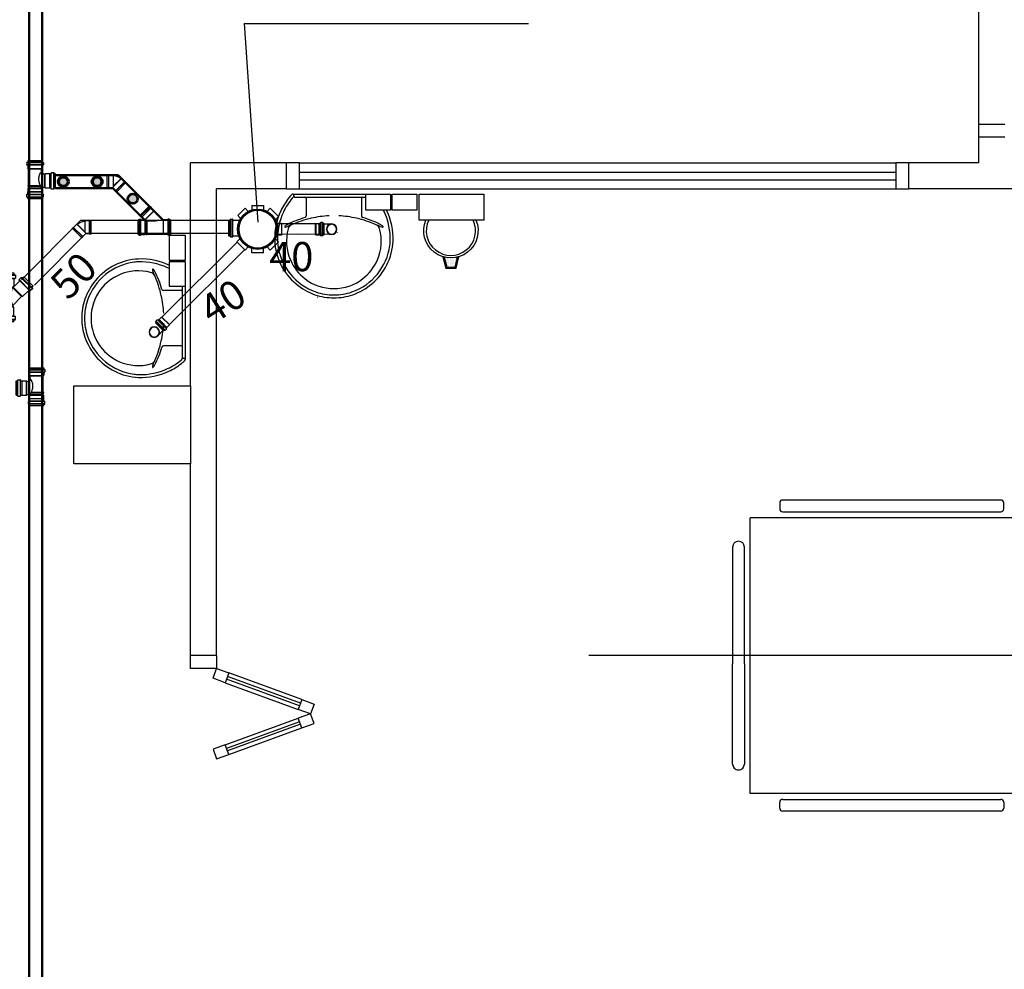
# Model space of a CAD drawing. Units: millimetres. Extents: x 260056 to 291538, y -54863 to -28210.
# Drawn here: x 274172 to 274552, y -31296 to -30930 of the extents above; entities that cross this region are included whole.
import ezdxf

# ---------------------------------------------------------------- set-up
doc = ezdxf.new("R2010")
doc.units = ezdxf.units.MM
doc.header["$LTSCALE"] = 10
for name, color, linetype in [('EQUIP', 7, 'Continuous'), ('ESGSANIT', 34, 'Continuous'), ('PAREDE', 6, 'Continuous'), ('TIGRECAD', 2, 'Continuous'), ('TINTERNO', 9, 'Continuous'), ('UNIDADE', 4, 'Continuous')]:
    doc.layers.add(name, color=color, linetype=linetype)
doc.layers.add('REG60-100', color=7, linetype='Continuous', lineweight=50)
doc.styles.add('REGUA60', font='simplex.shx')

# ---------------------------------------------------------------- blocks, each defined once
blk = doc.blocks.new('A$C51DF1DE8')
at = {"layer": 'TIGRECAD'}
for p, q in [((1.09, 14.03), (4.27, 17.21)), ((4.27, 17.21), (5.48, 16)), ((6.9, 18.3), (11.4, 18.3)), ((6.9, 18.3), (6.9, 16.59)), ((11.4, 18.3), (11.4, 16.59)), ((14.03, 17.21), (12.82, 16)), ((14.03, 17.21), (17.21, 14.03)), ((0, 6.9), (0, 11.4)), ((0, 11.4), (1.71, 11.4)), ((1.09, 14.03), (2.3, 12.82)), ((17.21, 14.03), (16, 12.82)), ((18.63, 11.68), (16.42, 11.68)), ((18.63, 11.68), (16.59, 11.68)), ((18.72, 11.68), (18.72, 5.62)), ((18.73, 11.77), (18.75, 12.04)), ((19.54, 12.13), (18.85, 12.13)), ((18.85, 12.13), (18.85, 5.24)), ((19.54, 12.13), (19.54, 5.24)), ((19.73, 11.68), (19.64, 12.05)), ((20.43, 11.68), (19.73, 11.68)), ((19.73, 11.68), (19.73, 5.65)), ((20.43, 5.68), (20.43, 11.68)), ((20.43, 5.68), (20.43, 10.68)), ((0, 6.9), (1.71, 6.9)), ((1.09, 4.27), (2.3, 5.48)), ((4.27, 1.09), (1.09, 4.27)), ((16.86, 3.92), (14.03, 1.09)), ((16.86, 3.92), (15.74, 5.03)), ((18.63, 5.68), (15.96, 5.69)), ((18.73, 5.59), (18.75, 5.33)), ((19.54, 5.24), (18.85, 5.24)), ((19.73, 5.68), (19.64, 5.31)), ((20.43, 5.68), (19.73, 5.68)), ((4.27, 1.09), (5.48, 2.3)), ((6.9, 0), (6.9, 1.71)), ((11.4, 0), (11.4, 1.71)), ((14.03, 1.09), (12.82, 2.3)), ((11.4, 0), (6.9, 0))]:
    blk.add_line(p, q, dxfattribs=at)
for radius in [7.77, 7.35]:
    blk.add_circle((9.15, 9.15), radius, dxfattribs=at)
for centre, start, end in [((18.63, 11.78), 270, 355), ((18.85, 12.03), 90, 175), ((19.54, 12.03), 15, 90), ((19.81, 11.78), 195, 270), ((18.63, 5.58), 5, 90), ((18.85, 5.34), 185, 270), ((19.54, 5.34), 270, 345), ((19.81, 5.58), 90, 165)]:
    blk.add_arc(centre, 0.1, start, end, dxfattribs=at)
blk = doc.blocks.new('A$C0BC57C21')
at = {"layer": 'REG60-100'}
blk.add_circle((9.77, 9.15), 7.45, dxfattribs=at)
at = {"layer": 'REG60-100', "rotation": 135}
blk.add_blockref('A$C51DF1DE8', (22.71, 9.15), dxfattribs=at)
blk = doc.blocks.new('BLN50D')
at = {"layer": 'TIGRECAD'}
blk.add_circle((0, 0), 25.3, dxfattribs=at)
at = {"layer": 'TINTERNO'}
blk.add_circle((0, 0), 23.7, dxfattribs=at)
blk = doc.blocks.new('BLN50P')
for p, q in [((39.7, 27.1), (23, 27.1)), ((39.7, 27.1), (39.7, 27.1)), ((39.7, -27.1), (23, -27.1))]:
    blk.add_line(p, q)
at = {"layer": 'TIGRECAD'}
for p, q in [((0, 27.3), (4.4, 27.3)), ((0, -27.3), (0, 27.3)), ((6.1, 31.1), (5.3, 28.1)), ((7.1, 31.8), (15.8, 31.8)), ((7.1, -30.8), (7.1, 30.8)), ((15.8, -30.8), (15.8, 30.8)), ((16.8, 30.9), (17.1, 28.3)), ((18.1, 27.3), (22.7, 27.3)), ((22.7, 27.3), (23, 27.1)), ((39.7, 27.1), (41.5, 25.3)), ((41.5, -25.4), (41.5, 25.3)), ((0, -27.3), (4.4, -27.3)), ((6.1, -31.1), (5.3, -28.1)), ((7.1, -31.8), (15.8, -31.8)), ((16.8, -30.9), (17.1, -28.3)), ((18.1, -27.3), (22.7, -27.3)), ((22.7, -27.3), (23, -27.1)), ((39.7, -27.1), (41.5, -25.4))]:
    blk.add_line(p, q, dxfattribs=at)
for centre, start, end in [((4.4, 28.4), 270, 345), ((7.1, 30.8), 90, 165), ((15.8, 30.8), 5, 90), ((18.1, 28.4), 185, 270), ((4.4, -28.3), 15, 90), ((7.1, -30.8), 195, 270), ((15.8, -30.8), 270, 355), ((18.1, -28.3), 90, 175)]:
    blk.add_arc(centre, 1, start, end, dxfattribs=at)
at = {"layer": 'TINTERNO'}
for p, q in [((5.1, -27.3), (5.1, 27.3)), ((17.1, -27.3), (17.1, 27.3)), ((22.7, 27.3), (22.7, -27.3)), ((23, -27.1), (23, 27.1)), ((39.7, 27.1), (39.7, -27.1))]:
    blk.add_line(p, q, dxfattribs=at)
blk = doc.blocks.new('CPN75P')
at = {"layer": 'TIGRECAD'}
for p, q in [((0, -39.8), (0, 39.8)), ((0, 39.8), (4.6, 39.8)), ((5.5, 40.5), (6.3, 43.6)), ((7.3, 44.3), (16, 44.3)), ((7.3, -43.3), (7.3, 43.3)), ((16, -43.3), (16, 43.3)), ((17.3, 40.7), (17, 43.4)), ((18.3, 39.8), (43.3, 39.8)), ((45.8, 37.3), (45.8, -37.3)), ((0, -39.8), (4.6, -39.8)), ((5.5, -40.5), (6.3, -43.6)), ((7.3, -44.3), (16, -44.3)), ((17.3, -40.7), (17, -43.4)), ((18.3, -39.8), (43.3, -39.8))]:
    blk.add_line(p, q, dxfattribs=at)
for centre, radius, start, end in [((4.6, 40.8), 1, 270, 345), ((7.3, 43.3), 1, 90, 165), ((16, 43.3), 1, 5, 90), ((18.3, 40.8), 1, 185, 270), ((43.3, 37.3), 2.5, 0, 90), ((4.6, -40.8), 1, 15, 90), ((7.3, -43.3), 1, 195, 270), ((16, -43.3), 1, 270, 355), ((18.3, -40.8), 1, 90, 175), ((43.3, -37.3), 2.5, 270, 0)]:
    blk.add_arc(centre, radius, start, end, dxfattribs=at)
at = {"layer": 'TINTERNO'}
for p, q in [((5.3, -39.8), (5.3, 39.8)), ((17.3, -39.8), (17.3, 39.8))]:
    blk.add_line(p, q, dxfattribs=at)
blk = doc.blocks.new('A$C628677EB')
at = {"layer": 'TIGRECAD'}
for p, q in [((3.54, 17.36), (0, 13.83)), ((4.51, 17.02), (0.25, 12.76)), ((4.02, 16.88), (0.45, 13.31)), ((5.39, 16.32), (1.04, 11.97)), ((5.1, 15.79), (1.51, 12.2)), ((3.54, 17.36), (3.95, 16.95)), ((4.1, 16.93), (4.45, 17.13)), ((4.6, 17.11), (5.39, 16.32)), ((5.18, 15.88), (5.4, 16.15)), ((5.19, 15.71), (7.15, 13.75)), ((6.8, 18.02), (6.8, 16.9)), ((7.28, 18.25), (6.89, 18.14)), ((7.25, 16.74), (6.91, 16.77)), ((18, 18.02), (6.92, 18.02)), ((18, 16.9), (6.92, 16.9)), ((17.55, 18.95), (7.37, 18.95)), ((7.37, 18.95), (7.37, 18.37)), ((17.55, 16.73), (7.37, 16.73)), ((7.37, 16.62), (7.37, 13.84)), ((17.55, 18.95), (17.55, 18.37)), ((17.55, 16.62), (17.55, 13.26)), ((17.64, 18.25), (18.03, 18.14)), ((17.67, 16.74), (18.01, 16.77)), ((18.13, 18.02), (18.13, 16.9)), ((0, 13.83), (0.41, 13.42)), ((0, 13.83), (0.41, 13.42)), ((0, 13.83), (0.41, 13.42)), ((0, 13.83), (0.41, 13.42)), ((0.43, 13.26), (0.23, 12.91)), ((0.25, 12.76), (1.04, 11.97)), ((1.48, 12.18), (1.22, 11.96)), ((1.65, 12.17), (4.02, 9.8)), ((4.02, 9.8), (7.62, 13.4)), ((4.39, 9.8), (7.78, 13.19)), ((7.73, 13.26), (17.55, 13.26)), ((7.92, 13), (17.29, 13)), ((8.19, 12.19), (17.29, 12.19)), ((8.19, 12.19), (8.44, 11.78)), ((17.48, 12.17), (8.2, 12.17)), ((17.48, 11.79), (8.43, 11.79)), ((8.44, 11.78), (17.29, 11.78)), ((17.29, 11.78), (17.28, 5.85)), ((17.55, 13.26), (17.29, 13)), ((17.29, 13), (17.29, 12.19)), ((17.29, 12.19), (17.48, 12.17)), ((17.29, 11.78), (17.48, 11.79)), ((17.48, 12.17), (17.48, 11.79)), ((4.02, 9.8), (4.39, 9.8)), ((4.39, 9.8), (7.81, 6.38))]:
    blk.add_line(p, q, dxfattribs=at)
blk.add_lwpolyline([(8.49, 12.19, 0.014888), (7.35, 13.76, 0.045952)], format="xyb", dxfattribs=at)
for centre, radius, start, end in [((4.04, 17.04), 0.128, 225, 300), ((4.51, 17.02), 0.128, 45, 120), ((5.28, 15.8), 0.128, 140, 225), ((5.3, 16.23), 0.128, 320, 45), ((6.92, 18.02), 0.128, 105, 180), ((6.92, 16.9), 0.128, 180, 265), ((7.24, 16.62), 0.128, 0, 85), ((7.24, 18.37), 0.128, 285, 0), ((17.68, 18.37), 0.128, 180, 255), ((17.68, 16.62), 0.128, 95, 180), ((18, 16.9), 0.128, 275, 0), ((18, 18.02), 0.128, 0, 75), ((0.34, 12.85), 0.128, 150, 225), ((0.32, 13.32), 0.128, 330, 45), ((1.13, 12.06), 0.128, 225, 310), ((1.56, 12.08), 0.128, 45, 130), ((7.24, 13.84), 0.128, 225, 0), ((-0.26, 10.05), 8.87, 329.3981, 11.2138), ((-18.5, -6.3), 32.72, 33.4845, 33.542)]:
    blk.add_arc(centre, radius, start, end, dxfattribs=at)
at = {"layer": 'TINTERNO'}
blk.add_line((17.55, 18.27), (7.37, 18.27), dxfattribs=at)
at = {"layer": 'ESGSANIT', "linetype": 'Continuous', "xscale": -0.1278804871416849, "yscale": 0.1278804871416849, "zscale": 0.1278804871416849, "rotation": 270}
blk.add_blockref('CPN75P', (12.46, 0), dxfattribs=at)
blk = doc.blocks.new('J4N40P')
at = {"layer": 'TIGRECAD'}
for p, q in [((-31.3, -0.5), (-20.7, 10.1)), ((7.5, -18.1), (-20.7, 10.1)), ((-20.7, 10.1), (-19, 10.1)), ((7.5, 21.8), (6.3, 20.6)), ((22.5, 21.8), (7.5, 21.8)), ((7.5, 21.8), (7.5, -18.1)), ((23.5, 22.8), (22.5, 21.8)), ((27.5, 22.8), (23.5, 22.8)), ((23.5, 22.8), (23.5, -22.8)), ((27.5, -22.8), (27.5, 22.8)), ((-35.6, -3.3), (-32.7, -0.5)), ((-3.3, -35.6), (-35.6, -3.3)), ((-0.5, -32.7), (-32.7, -0.5)), ((-32.7, -0.5), (-31.3, -0.5)), ((-3.3, -35.6), (-0.5, -32.7)), ((-0.5, -31.3), (9, -21.8)), ((-0.5, -32.7), (-0.5, -31.3)), ((7.5, -18.1), (9, -21.8)), ((22.5, -21.8), (9, -21.8)), ((23.5, -22.8), (22.5, -21.8)), ((27.5, -22.8), (23.5, -22.8))]:
    blk.add_line(p, q, dxfattribs=at)
blk.add_arc((15.4, -37.1), 58.4, 98.9327, 126.0673, dxfattribs=at)
at = {"layer": 'TINTERNO'}
for p, q in [((-19, 10.1), (6.3, -15.2)), ((6.3, -15.2), (6.3, 20.6)), ((22.5, 21.8), (22.5, -21.8)), ((-0.5, -31.3), (-31.3, -0.5)), ((6.3, -15.2), (7.5, -18.1))]:
    blk.add_line(p, q, dxfattribs=at)
blk = doc.blocks.new('A$C6E047C3C')
at = {"layer": 'TIGRECAD'}
for p, q in [((3.63, 10.41), (3.63, 9.53)), ((3.7, 10.5), (4, 10.58)), ((3.72, 9.43), (3.98, 9.41)), ((3.73, 10.41), (9.89, 10.41)), ((3.73, 9.46), (9.89, 9.46)), ((4.07, 11.11), (9.54, 11.11)), ((4.07, 11.11), (4.07, 10.68)), ((4.07, 9.31), (4.07, 8.84)), ((4.07, 8.84), (9.54, 8.84)), ((4.07, 8.84), (4.09, 8.82)), ((4.09, 8.82), (9.52, 8.82)), ((4.09, 8.82), (4.09, 7.14)), ((9.54, 8.84), (9.52, 8.82)), ((9.52, 8.82), (9.52, 7.14)), ((9.54, 11.11), (9.54, 10.68)), ((9.54, 9.31), (9.54, 8.84)), ((9.91, 10.5), (9.62, 10.58)), ((9.9, 9.43), (9.63, 9.41)), ((9.99, 10.41), (9.99, 9.53)), ((0, 0.45), (0, 5.93)), ((0, 5.93), (0.46, 5.93)), ((0.55, 6.01), (0.63, 6.31)), ((0.73, 6.38), (1.6, 6.38)), ((0.73, 0.1), (0.73, 6.28)), ((1.6, 0.1), (1.6, 6.28)), ((1.73, 6.03), (1.7, 6.29)), ((1.83, 5.93), (2.67, 5.93)), ((2.67, 0.45), (2.67, 5.93)), ((2.67, 5.93), (2.7, 5.91)), ((2.7, 5.91), (3.96, 5.91)), ((3.96, 0.47), (3.96, 5.91)), ((3.96, 5.91), (4.14, 5.73)), ((4.09, 7.14), (4.27, 6.96)), ((4.09, 7.14), (9.52, 7.14)), ((4.14, 5.73), (4.29, 5.73)), ((4.82, 0.48), (4.82, 5.38)), ((5.11, 0.48), (5.11, 5.23)), ((9.52, 7.14), (9.34, 6.96)), ((10.43, 5.73), (11.47, 5.73)), ((11.47, 0.7), (11.47, 5.68)), ((12.77, 5.93), (11.72, 5.93)), ((12.87, 6.03), (12.89, 6.29)), ((13.86, 6.38), (12.99, 6.38)), ((12.99, 6.28), (12.99, 0.1)), ((13.86, 6.28), (13.86, 0.1)), ((14.04, 6.01), (13.96, 6.31)), ((14.59, 5.93), (14.14, 5.93)), ((14.59, 5.93), (14.59, 0.45)), ((0, 0.45), (0.46, 0.45)), ((0.55, 0.38), (0.63, 0.07)), ((1.73, 0.36), (1.7, 0.09)), ((1.83, 0.45), (2.67, 0.45)), ((2.67, 0.45), (2.7, 0.47)), ((2.7, 0.47), (3.96, 0.47)), ((3.96, 0.47), (4.14, 0.65)), ((4.14, 0.65), (4.8, 0.65)), ((4.8, 0.63), (4.82, 0.48)), ((4.82, 0.48), (5.11, 0.48)), ((5.12, 0.63), (5.11, 0.48)), ((5.12, 0.65), (11.47, 0.65)), ((12.77, 0.45), (11.72, 0.45)), ((12.87, 0.36), (12.89, 0.09)), ((14.04, 0.38), (13.96, 0.07)), ((14.59, 0.45), (14.14, 0.45)), ((0.73, 0), (1.6, 0)), ((13.86, 0), (12.99, 0))]:
    blk.add_line(p, q, dxfattribs=at)
blk.add_lwpolyline([(4.22, 5.73, 0.057677), (5.52, 5.06, 0.0704), (7.24, 4.68, 0.082108), (8.76, 4.81, 0.106873), (10.06, 5.46, 0.047659), (10.36, 5.75)], format="xyb", dxfattribs=at)
for centre, radius, start, end in [((3.73, 10.41), 0.1, 105, 180), ((3.73, 9.53), 0.1, 180, 265), ((3.97, 9.31), 0.1, 0, 85), ((3.97, 10.68), 0.1, 285, 0), ((9.64, 10.68), 0.1, 180, 255), ((9.64, 9.31), 0.1, 95, 180), ((9.89, 9.53), 0.1, 275, 0), ((9.89, 10.41), 0.1, 0, 75), ((0.46, 6.03), 0.1, 270, 345), ((0.73, 6.28), 0.1, 90, 165), ((1.6, 6.28), 0.1, 5, 90), ((1.83, 6.03), 0.1, 185, 270), ((10.66, 7.03), 6.39, 180.6237, 190.6553), ((4.29, 5.83), 0.1, 270, 10.6553), ((10.66, 7.03), 1.32, 182.9449, 260.0134), ((11.72, 5.68), 0.25, 90, 180), ((12.77, 6.03), 0.1, 270, 355), ((12.99, 6.28), 0.1, 90, 175), ((13.86, 6.28), 0.1, 15, 90), ((14.14, 6.03), 0.1, 195, 270), ((0.46, 0.35), 0.1, 15, 90), ((0.73, 0.1), 0.1, 195, 270), ((1.6, 0.1), 0.1, 270, 355), ((1.83, 0.35), 0.1, 90, 175), ((11.72, 0.7), 0.25, 180, 270), ((12.77, 0.35), 0.1, 5, 90), ((12.99, 0.1), 0.1, 185, 270), ((13.86, 0.1), 0.1, 270, 345), ((14.14, 0.35), 0.1, 90, 165)]:
    blk.add_arc(centre, radius, start, end, dxfattribs=at)
at = {"layer": 'TINTERNO'}
for p, q in [((4.07, 10.6), (9.54, 10.6)), ((4.07, 9.4), (9.54, 9.4)), ((0.53, 0.45), (0.53, 5.93)), ((1.73, 0.45), (1.73, 5.93)), ((2.7, 0.47), (2.7, 5.91)), ((4.14, 0.65), (4.14, 5.73)), ((4.27, 6.96), (9.34, 6.96)), ((4.8, 0.63), (4.8, 5.38)), ((5.12, 0.63), (5.12, 5.23)), ((11.47, 5.73), (11.47, 0.65)), ((12.86, 5.93), (12.86, 0.45)), ((14.06, 5.93), (14.06, 0.45))]:
    blk.add_line(p, q, dxfattribs=at)

msp = doc.modelspace()

# ---------------------------------------------------------------- hatches: boundary and pattern name
at = {"layer": 'REG60-100'}
h = msp.add_hatch(color=256, dxfattribs=at)
h.paths.add_polyline_path([(274187.08, -30992.13, 1), (274190.83, -30992.13, 1)])
h.paths.add_polyline_path([(274203.93, -30992.13, 1), (274200.18, -30992.13, 1)])
h.paths.add_polyline_path([(274213.9, -30998.76, 1), (274217.65, -30998.76, 1)])

# ---------------------------------------------------------------- linework, layer by layer
at = {"layer": 'ESGSANIT'}
for p, q in [((274195.62, -31007.18), (274172.83, -31029.97)), ((274252.65, -31007.18), (274195.62, -31007.18)), ((274197.69, -31012.18), (274177.83, -31032.04)), ((274252.65, -31012.18), (274197.69, -31012.18))]:
    msp.add_line(p, q, dxfattribs=at)
at = {"layer": 'ESGSANIT', "linetype": 'Continuous'}
for p, q in [((274286.24, -31008.47), (274270.99, -31008.41)), ((274292.48, -31008.57), (274289.54, -31008.57)), ((274286.24, -31012.51), (274270.55, -31012.45)), ((274292.48, -31012.54), (274279.38, -31012.44)), ((274227.04, -31044.35), (274256.06, -31015.55)), ((274229.89, -31047.21), (274258.92, -31018.4)), ((274225.41, -31051.55), (274227.49, -31049.47))]:
    msp.add_line(p, q, dxfattribs=at)
at = {"layer": 'PAREDE', "color": 8}
for p, q in [((274542.09, -30969.94), (274542.09, -30889.94)), ((274542.09, -30974.94), (274542.09, -30969.94)), ((274542.09, -30969.94), (274552.09, -30969.94)), ((274542.09, -30984.94), (274542.09, -30974.94)), ((274552.09, -30974.94), (274542.09, -30974.94)), ((274238.09, -31070.94), (274238.09, -30984.94)), ((274275.09, -30984.94), (274238.09, -30984.94)), ((274275.09, -30994.94), (274275.09, -30984.94)), ((274280.09, -30984.94), (274275.09, -30984.94)), ((274280.09, -30984.94), (274510.09, -30984.94)), ((274280.09, -30994.94), (274280.09, -30984.94)), ((274515.09, -30984.94), (274510.09, -30984.94)), ((274510.09, -30984.94), (274510.09, -30994.94)), ((274542.09, -30984.94), (274515.09, -30984.94)), ((274515.09, -30994.94), (274515.09, -30984.94)), ((274280.09, -30988.44), (274510.09, -30988.44)), ((274280.09, -30991.44), (274510.09, -30991.44)), ((274248.09, -31174.94), (274248.09, -30994.94)), ((274275.09, -30994.94), (274248.09, -30994.94)), ((274275.09, -30994.94), (274280.09, -30994.94)), ((274277.65, -30996.94), (274293.33, -30996.94)), ((274277.91, -30997.67), (274277.91, -30997.23)), ((274280.09, -30994.94), (274510.09, -30994.94)), ((274293.33, -30996.94), (274309.01, -30996.94)), ((274305.63, -31003.16), (274305.63, -30996.94)), ((274305.63, -30996.94), (274315.13, -30996.94)), ((274315.13, -30996.94), (274315.13, -31003.16)), ((274315.76, -31003.16), (274315.76, -30996.94)), ((274315.76, -30996.94), (274325.26, -30996.94)), ((274325.26, -30996.94), (274325.26, -31003.16)), ((274326.2, -31006.94), (274326.2, -30996.94)), ((274326.2, -30996.94), (274351.2, -30996.94)), ((274351.2, -30996.94), (274351.2, -31006.94)), ((274510.09, -30994.94), (274515.09, -30994.94)), ((274808.09, -30994.94), (274515.09, -30994.94)), ((274278.09, -30998.07), (274293.33, -30998.07)), ((274282.68, -30998.65), (274282.68, -31005.36)), ((274293.33, -30998.07), (274305.63, -30998.07)), ((274303.98, -30998.65), (274303.98, -31005.36)), ((274315.13, -31003.16), (274305.63, -31003.16)), ((274325.26, -31003.16), (274315.76, -31003.16)), ((274351.2, -31006.94), (274326.2, -31006.94)), ((274236.09, -31012.89), (274229.87, -31012.89)), ((274229.87, -31012.89), (274229.87, -31022.39)), ((274236.09, -31022.39), (274236.09, -31012.89)), ((274229.87, -31022.39), (274236.09, -31022.39)), ((274236.09, -31023.01), (274229.87, -31023.01)), ((274229.87, -31023.01), (274229.87, -31032.51)), ((274236.09, -31032.51), (274236.09, -31023.01)), ((274335.33, -31021.1), (274336.45, -31025.57)), ((274335.88, -31021.25), (274336.84, -31025.07)), ((274336.25, -31021.73), (274336.25, -31021.73)), ((274336.25, -31022.2), (274336.25, -31022.2)), ((274336.25, -31022.68), (274336.25, -31022.68)), ((274336.72, -31021.49), (274336.72, -31021.49)), ((274336.72, -31021.97), (274336.72, -31021.97)), ((274336.72, -31022.44), (274336.72, -31022.44)), ((274336.72, -31022.92), (274336.72, -31022.92)), ((274336.72, -31023.39), (274336.72, -31023.39)), ((274336.72, -31023.87), (274336.72, -31023.87)), ((274337.2, -31021.73), (274337.2, -31021.73)), ((274337.2, -31022.2), (274337.2, -31022.2)), ((274337.2, -31022.68), (274337.2, -31022.68)), ((274337.2, -31023.16), (274337.2, -31023.16)), ((274337.2, -31023.63), (274337.2, -31023.63)), ((274337.2, -31024.11), (274337.2, -31024.11)), ((274337.68, -31021.97), (274337.68, -31021.97)), ((274337.68, -31022.44), (274337.68, -31022.44)), ((274337.68, -31022.92), (274337.68, -31022.92)), ((274337.68, -31023.39), (274337.68, -31023.39)), ((274337.68, -31023.87), (274337.68, -31023.87)), ((274338.15, -31021.73), (274338.15, -31021.73)), ((274338.15, -31022.2), (274338.15, -31022.2)), ((274338.15, -31022.68), (274338.15, -31022.68)), ((274338.15, -31023.16), (274338.15, -31023.16)), ((274338.15, -31023.63), (274338.15, -31023.63)), ((274338.15, -31024.11), (274338.15, -31024.11)), ((274338.63, -31021.97), (274338.63, -31021.97)), ((274338.63, -31022.44), (274338.63, -31022.44)), ((274338.63, -31022.92), (274338.63, -31022.92)), ((274338.63, -31023.39), (274338.63, -31023.39)), ((274338.63, -31023.87), (274338.63, -31023.87)), ((274339.11, -31021.73), (274339.11, -31021.73)), ((274339.11, -31022.2), (274339.11, -31022.2)), ((274339.11, -31022.68), (274339.11, -31022.68)), ((274339.11, -31023.16), (274339.11, -31023.16)), ((274339.11, -31023.63), (274339.11, -31023.63)), ((274339.11, -31024.11), (274339.11, -31024.11)), ((274339.58, -31021.97), (274339.58, -31021.97)), ((274339.58, -31022.44), (274339.58, -31022.44)), ((274339.58, -31022.92), (274339.58, -31022.92)), ((274339.58, -31023.39), (274339.58, -31023.39)), ((274339.58, -31023.87), (274339.58, -31023.87)), ((274340.06, -31025.07), (274341.01, -31021.25)), ((274340.06, -31021.73), (274340.06, -31021.73)), ((274340.06, -31022.2), (274340.06, -31022.2)), ((274340.06, -31022.68), (274340.06, -31022.68)), ((274340.06, -31023.16), (274340.06, -31023.16)), ((274340.06, -31023.63), (274340.06, -31023.63)), ((274340.06, -31024.11), (274340.06, -31024.11)), ((274340.45, -31025.57), (274341.57, -31021.1)), ((274340.53, -31021.49), (274340.53, -31021.49)), ((274340.53, -31021.97), (274340.53, -31021.97)), ((274340.53, -31022.44), (274340.53, -31022.44)), ((274340.53, -31022.92), (274340.53, -31022.92)), ((274336.45, -31025.57), (274340.45, -31025.57)), ((274336.72, -31024.35), (274336.72, -31024.35)), ((274336.84, -31025.07), (274340.06, -31025.07)), ((274337.2, -31024.59), (274337.2, -31024.59)), ((274337.2, -31025.06), (274337.2, -31025.06)), ((274337.68, -31024.35), (274337.68, -31024.35)), ((274337.68, -31024.82), (274337.68, -31024.82)), ((274338.15, -31024.59), (274338.15, -31024.59)), ((274338.15, -31025.06), (274338.15, -31025.06)), ((274338.63, -31024.35), (274338.63, -31024.35)), ((274338.63, -31024.82), (274338.63, -31024.82)), ((274339.11, -31024.59), (274339.11, -31024.59)), ((274339.11, -31025.06), (274339.11, -31025.06)), ((274339.58, -31024.35), (274339.58, -31024.35)), ((274339.58, -31024.82), (274339.58, -31024.82)), ((274340.06, -31024.59), (274340.06, -31024.59)), ((274340.06, -31025.06), (274340.06, -31025.06)), ((274236.09, -31044.81), (274236.09, -31029.13)), ((274234.38, -31034.16), (274227.67, -31034.16)), ((274229.87, -31032.51), (274236.09, -31032.51)), ((274234.96, -31044.81), (274234.96, -31032.51)), ((274234.96, -31060.05), (274234.96, -31044.81)), ((274236.09, -31060.49), (274236.09, -31044.81)), ((274234.38, -31055.46), (274227.67, -31055.46)), ((274235.36, -31060.24), (274235.8, -31060.24)), ((274193.09, -31070.94), (274238.09, -31070.94)), ((274193.09, -31100.94), (274193.09, -31070.94)), ((274238.09, -31070.94), (274238.09, -31100.94)), ((274238.09, -31100.94), (274193.09, -31100.94)), ((274238.09, -31174.94), (274238.09, -31100.94)), ((274550.49, -31114.94), (274466.4, -31114.94)), ((274465.27, -31116.08), (274465.27, -31118.35)), ((274551.63, -31118.35), (274551.63, -31116.08)), ((274453.9, -31228.12), (274453.9, -31121.76)), ((274690.27, -31121.76), (274453.9, -31121.76)), ((274466.4, -31119.49), (274550.49, -31119.49)), ((274447.09, -31133.12), (274447.09, -31178.12)), ((274449.36, -31130.85), (274449.36, -31130.85)), ((274451.63, -31178.12), (274451.63, -31133.12)), ((274248.09, -31174.94), (274238.09, -31174.94)), ((274238.09, -31179.94), (274238.09, -31174.94)), ((274248.09, -31174.94), (274248.09, -31179.94)), ((274715.27, -31174.94), (274391.62, -31174.94)), ((274248.09, -31179.94), (274238.09, -31179.94)), ((274246.72, -31183.7), (274248.09, -31179.94)), ((274248.09, -31179.94), (274252.79, -31181.65)), ((274447.09, -31216.76), (274447.09, -31178.12)), ((274451.63, -31178.12), (274451.63, -31216.76)), ((274251.42, -31185.41), (274246.72, -31183.7)), ((274252.79, -31181.65), (274251.42, -31185.41)), ((274280.47, -31193.32), (274252.28, -31183.06)), ((274280.98, -31191.91), (274252.79, -31181.65)), ((274251.42, -31185.41), (274279.61, -31195.67)), ((274280.12, -31194.26), (274251.93, -31184)), ((274280.98, -31191.91), (274279.61, -31195.67)), ((274280.98, -31191.91), (274285.68, -31193.62)), ((274285.68, -31193.62), (274284.31, -31197.38)), ((274284.31, -31197.38), (274279.61, -31195.67)), ((274284.31, -31197.38), (274279.61, -31199.09)), ((274285.68, -31201.14), (274284.31, -31197.38)), ((274251.42, -31209.35), (274279.61, -31199.09)), ((274280.12, -31200.5), (274251.93, -31210.76)), ((274280.47, -31201.44), (274252.28, -31211.7)), ((274280.98, -31202.85), (274279.61, -31199.09)), ((274280.98, -31202.85), (274285.68, -31201.14)), ((274252.79, -31213.11), (274280.98, -31202.85)), ((274251.42, -31209.35), (274246.72, -31211.06)), ((274252.79, -31213.11), (274251.42, -31209.35)), ((274246.72, -31211.06), (274248.09, -31214.82)), ((274248.09, -31214.82), (274252.79, -31213.11)), ((274449.36, -31219.03), (274449.36, -31219.03)), ((274690.27, -31228.12), (274453.9, -31228.12)), ((274465.27, -31233.8), (274465.27, -31231.53)), ((274466.4, -31230.39), (274550.49, -31230.39)), ((274551.63, -31231.53), (274551.63, -31233.8)), ((274550.49, -31234.94), (274466.4, -31234.94))]:
    msp.add_line(p, q, dxfattribs=at)
for centre, radius, start, end in [((274296.65, -31014.57), 26.28, 138.9141, 142.3096), ((274277.63, -30997.95), 1.01, 88.6829, 140.205), ((274278.13, -30997.23), 0.223, 100.4987, 179.8901), ((274278.23, -30997.66), 0.32, 182.1883, 251.5515), ((274296.65, -31014.57), 26.28, 142.3096, 154.8213), ((274296.65, -31014.57), 25.18, 140.3606, 154.8157), ((274278.06, -30999.02), 0.953, 88.4764, 147.292), ((274282.09, -30998.66), 0.599, 0.8385, 81.5333), ((274304.58, -30998.66), 0.599, 98.4667, 179.1615), ((274296.11, -31014.19), 25.62, 155.081, 181.955), ((274296.11, -31014.19), 24.52, 155.0868, 181.9463), ((274290.01, -31014.57), 25.18, 25.1843, 26.862), ((274290.55, -31014.19), 24.52, 358.0537, 24.9132), ((274290.01, -31014.57), 26.28, 25.1787, 25.6602), ((274290.55, -31014.19), 25.62, 358.045, 24.919), ((274277.14, -31012.31), 4.01, 117.6293, 132.9931), ((274292.36, -31041.86), 37.25, 105.8037, 117.2783), ((274282.42, -31023.06), 15.29, 110.6244, 117.0531), ((274277.94, -31010.88), 2.31, 113.2243, 167.9201), ((274292.89, -31044.31), 38.93, 102.3293, 114.0416), ((274281.97, -31005.35), 0.714, 289.6014, 358.7233), ((274292.94, -31041.22), 35.93, 92.3817, 103.4577), ((274293.72, -31041.22), 35.93, 76.5423, 87.6208), ((274293.77, -31044.31), 38.93, 65.9584, 77.6707), ((274304.69, -31005.35), 0.714, 181.2767, 250.3986), ((274294.31, -31041.86), 37.25, 62.7217, 74.1963), ((274304.25, -31023.06), 15.29, 62.9469, 69.3756), ((274308.72, -31010.88), 2.31, 12.0799, 66.7757), ((274309.52, -31012.31), 4.01, 47.0069, 62.3707), ((274338.45, -31011.07), 9.5, 154.2375, 25.7625), ((274274.55, -31009.51), 0.195, 136.5843, 271.3407), ((274274.49, -31007.73), 1.97, 271.7685, 299.5159), ((274293.34, -31015.11), 18.28, 165.0345, 203.3354), ((274293.15, -31012.07), 1.64, 13.0402, 13.6676), ((274293.32, -31015.11), 18.28, 336.6646, 14.9655), ((274312.17, -31007.73), 1.97, 240.4841, 268.2315), ((274312.11, -31009.51), 0.195, 268.6593, 43.4157), ((274293.03, -31014.14), 22.54, 182.3468, 230.682), ((274293.03, -31014.14), 21.45, 182.3568, 186.9303), ((274293.63, -31014.14), 22.54, 309.318, 357.6532), ((274293.63, -31014.14), 21.45, 353.0697, 357.6432), ((274293.74, -31013.75), 22.2, 187.7107, 250.6831), ((274292.92, -31013.75), 22.2, 289.3169, 352.2893), ((274219.28, -31045.22), 22.2, 97.7107, 160.6831), ((274218.89, -31044.51), 22.54, 92.3468, 140.682), ((274218.89, -31044.51), 21.45, 92.3568, 96.9303), ((274218.84, -31047.59), 25.62, 65.081, 91.955), ((274218.84, -31047.59), 24.52, 65.0868, 91.9463), ((274293.52, -31014.99), 18.49, 203.4729, 232.4355), ((274293.14, -31014.99), 18.49, 307.5645, 336.5271), ((274218.04, -31045), 18.49, 113.4729, 142.4355), ((274217.92, -31044.82), 18.28, 75.0345, 113.3354), ((274222.15, -31029.42), 2.31, 23.2243, 77.9201), ((274223.52, -31026.03), 0.195, 46.5843, 181.3407), ((274225.3, -31025.97), 1.97, 181.7685, 209.5159), ((274209.97, -31033.9), 15.29, 20.6244, 27.0531), ((274220.72, -31028.62), 4.01, 27.6293, 42.9931), ((274191.17, -31043.84), 37.25, 15.8037, 27.2783), ((274218.46, -31048.14), 25.18, 63.138, 64.8157), ((274218.46, -31048.14), 26.28, 64.3398, 64.8213), ((274219.28, -31045.22), 23.3, 139.9389, 160.6948), ((274188.72, -31044.37), 38.93, 12.3293, 24.0416), ((274293.74, -31013.75), 23.3, 229.9389, 250.6948), ((274293.25, -31015.23), 18.13, 232.6439, 270.2602), ((274293.41, -31015.23), 18.13, 269.7398, 307.3561), ((274292.92, -31013.75), 23.3, 289.3052, 310.0611), ((274217.8, -31044.73), 18.13, 142.6439, 180.2602), ((274227.68, -31033.45), 0.714, 199.6014, 268.7233), ((274234.37, -31033.57), 0.599, 270.8385, 351.5333), ((274293.29, -31014.46), 21.39, 251.1804, 270.0929), ((274293.37, -31014.46), 21.39, 269.9071, 288.8196), ((274218.57, -31044.78), 22.48, 161.1683, 180.0929), ((274218.57, -31044.78), 21.39, 161.1804, 180.0929), ((274191.81, -31044.42), 35.93, 2.3792, 13.4577), ((274293.29, -31014.46), 22.48, 251.1683, 270.0929), ((274293.37, -31014.46), 22.48, 269.9071, 288.8317), ((274218.57, -31044.85), 22.48, 179.9071, 198.8317), ((274218.57, -31044.85), 21.39, 179.9071, 198.8196), ((274217.8, -31044.89), 18.13, 179.7398, 217.3561), ((274191.81, -31045.2), 35.93, 346.5423, 357.6183), ((274219.28, -31044.4), 23.3, 199.3052, 220.0611), ((274219.28, -31044.4), 22.2, 199.3169, 262.2893), ((274222.46, -31049.54), 1.64, 238.0402, 238.6676), ((274188.72, -31045.25), 38.93, 335.9584, 347.6707), ((274218.04, -31044.62), 18.49, 217.5645, 246.5271), ((274191.17, -31045.79), 37.25, 332.7217, 344.1963), ((274227.68, -31056.17), 0.714, 91.2767, 160.3986), ((274234.37, -31056.06), 0.599, 8.4667, 89.1615), ((274218.89, -31045.11), 22.54, 219.318, 267.6532), ((274217.92, -31044.8), 18.28, 246.6646, 284.9655), ((274222.15, -31060.2), 2.31, 282.0799, 336.7757), ((274209.97, -31055.73), 15.29, 332.9469, 339.3756), ((274218.46, -31041.49), 25.18, 295.1843, 309.6394), ((274234.01, -31060.08), 0.953, 302.708, 1.5236), ((274218.46, -31041.49), 26.28, 307.6904, 311.0859), ((274235.37, -31059.92), 0.32, 198.4485, 267.8117), ((274235.08, -31060.51), 1.01, 309.795, 1.3171), ((274235.8, -31060.01), 0.223, 270.1099, 349.5013), ((274218.84, -31042.03), 25.62, 268.045, 294.919), ((274218.84, -31042.03), 24.52, 268.0537, 294.9132), ((274225.3, -31063.65), 1.97, 150.4841, 178.2315), ((274223.52, -31063.59), 0.195, 178.6593, 313.4157), ((274220.72, -31061), 4.01, 317.0069, 332.3707), ((274218.46, -31041.49), 26.28, 295.1787, 307.6904), ((274218.89, -31045.11), 21.45, 263.0697, 267.6432)]:
    msp.add_arc(centre, radius, start, end, dxfattribs=at)
at = {"layer": 'PAREDE', "color": 8, "extrusion": (0, 0, -1)}
msp.add_ellipse((274338.45, -31011.07), major_axis=(-7.42, -7.42), ratio=1, start_param=9.806016, end_param=13.755929, dxfattribs=at)
at = {"layer": 'PAREDE', "color": 8}
for centre, major_axis, start_param, end_param in [((274466.4, -31116.08), (0.804, -0.804), 2.356194, 3.926991), ((274550.49, -31116.08), (0.804, -0.804), 0.785398, 2.356194), ((274466.4, -31118.35), (0.804, 0.804), 2.356194, 3.926991), ((274550.49, -31118.35), (0.804, 0.804), 3.926991, 5.497787), ((274449.36, -31133.12), (1.61, 1.61), 0.785398, 2.356194), ((274449.36, -31133.12), (1.61, 1.61), -0.785398, 0.785398), ((274449.36, -31216.76), (1.61, 1.61), 2.356194, 3.926991), ((274449.36, -31216.76), (-1.61, 1.61), 2.356194, 3.926991), ((274466.4, -31231.53), (-0.804, 0.804), -0.785398, 0.785398), ((274550.49, -31231.53), (-0.804, 0.804), 3.926991, 5.497787), ((274466.4, -31233.8), (0.804, 0.804), 2.356194, 3.926991), ((274550.49, -31233.8), (-0.804, 0.804), 2.356194, 3.926991)]:
    msp.add_ellipse(centre, major_axis=major_axis, ratio=1, start_param=start_param, end_param=end_param, dxfattribs=at)
for points in [[(274286.94, -31036.66), (274286.94, -31036.66), (274286.94, -31036.66), (274286.95, -31036.66), (274286.95, -31036.65), (274286.96, -31036.64)], [(274293.33, -31036.98), (274293.33, -31036.98), (274293.33, -31036.99), (274293.33, -31036.99), (274293.33, -31037), (274293.33, -31037.01)]]:
    msp.add_open_spline(points, degree=5, dxfattribs=at)
at = {"layer": 'REG60-100', "color": 3}
for p, q in [((274175.78, -31442.06), (274175.78, -28491.9)), ((274180.78, -31439.99), (274180.78, -28491.9)), ((274186.03, -30989.63), (274210.2, -30989.63)), ((274210.2, -30989.63), (274227.8, -31007.23)), ((274186.03, -30994.63), (274208.12, -30994.63)), ((274208.12, -30994.63), (274220.73, -31007.23))]:
    msp.add_line(p, q, dxfattribs=at)
at = {"layer": 'REG60-100', "color": 3, "lineweight": 70}
for centre in [(274188.96, -30992.13), (274202.05, -30992.13)]:
    msp.add_circle(centre, 1.87, dxfattribs=at)
at = {"layer": 'REG60-100', "color": 3, "lineweight": 53}
msp.add_circle((274215.78, -30998.76), 1.87, dxfattribs=at)
at = {"layer": 'TIGRECAD'}
for p, q in [((274218.6, -31005.1), (274222.12, -31001.58)), ((274218.6, -31005.1), (274218.79, -31005.29)), ((274218.76, -31005.54), (274222.44, -31001.87)), ((274218.82, -31005.32), (274222.36, -31001.79)), ((274219.08, -31005.95), (274222.8, -31002.23)), ((274219.32, -31005.82), (274222.85, -31002.29)), ((274223.96, -31003.42), (274220.45, -31006.92)), ((274223.96, -31003.59), (274220.62, -31006.92)), ((274222.12, -31001.58), (274222.31, -31001.77)), ((274222.12, -31001.58), (274222.31, -31001.77)), ((274222.12, -31001.58), (274222.31, -31001.77)), ((274222.12, -31001.58), (274222.31, -31001.77)), ((274222.38, -31001.78), (274222.54, -31001.69)), ((274222.61, -31001.7), (274222.97, -31002.06)), ((274222.87, -31002.26), (274222.97, -31002.14)), ((274222.87, -31002.34), (274223.96, -31003.42)), ((274223.96, -31003.42), (274223.96, -31003.59)), ((274223.96, -31003.59), (274227.28, -31006.92)), ((274217.87, -31006.85), (274218.14, -31006.85)), ((274217.87, -31012.51), (274217.87, -31006.85)), ((274218.2, -31006.81), (274218.24, -31006.63)), ((274218.29, -31012.71), (274218.3, -31006.65)), ((274218.3, -31006.59), (274218.81, -31006.59)), ((274218.8, -31005.36), (274218.71, -31005.51)), ((274218.72, -31005.59), (274219.08, -31005.95)), ((274218.81, -31012.71), (274218.81, -31006.65)), ((274218.88, -31006.8), (274218.87, -31006.64)), ((274218.88, -31012.51), (274218.89, -31006.85)), ((274218.94, -31006.85), (274220.21, -31006.85)), ((274219.28, -31005.85), (274219.16, -31005.95)), ((274219.36, -31005.85), (274220.25, -31006.75)), ((274220.48, -31007.02), (274220.47, -31012.51)), ((274220.6, -31007.1), (274220.59, -31012.39)), ((274220.97, -31007.23), (274220.96, -31012.39)), ((274220.97, -31007.23), (274221.15, -31007.34)), ((274220.97, -31012.48), (274220.97, -31007.23)), ((274221.14, -31012.48), (274221.15, -31007.34)), ((274221.15, -31007.34), (274221.15, -31012.39)), ((274227.66, -31012.37), (274227.67, -31007)), ((274229.28, -31006.86), (274227.81, -31006.86)), ((274229.34, -31006.81), (274229.35, -31006.65)), ((274229.41, -31006.65), (274229.4, -31012.72)), ((274229.92, -31006.6), (274229.41, -31006.6)), ((274229.92, -31006.65), (274229.91, -31012.72)), ((274230.02, -31006.82), (274229.98, -31006.64)), ((274230.35, -31006.86), (274230.08, -31006.86)), ((274230.35, -31006.86), (274230.34, -31012.52)), ((274217.87, -31012.51), (274218.13, -31012.51)), ((274218.19, -31012.55), (274218.24, -31012.73)), ((274218.29, -31012.77), (274218.81, -31012.77)), ((274218.88, -31012.56), (274218.86, -31012.72)), ((274218.94, -31012.51), (274220.47, -31012.51)), ((274220.47, -31012.51), (274220.59, -31012.39)), ((274220.59, -31012.39), (274220.96, -31012.39)), ((274220.96, -31012.39), (274220.97, -31012.48)), ((274220.97, -31012.48), (274221.14, -31012.48)), ((274221.15, -31012.39), (274221.14, -31012.48)), ((274221.15, -31012.39), (274227.66, -31012.39)), ((274229.27, -31012.51), (274227.81, -31012.51)), ((274229.33, -31012.57), (274229.35, -31012.72)), ((274229.91, -31012.78), (274229.4, -31012.78)), ((274230.02, -31012.56), (274229.97, -31012.73)), ((274230.34, -31012.52), (274230.08, -31012.51))]:
    msp.add_line(p, q, dxfattribs=at)
for centre, radius, start, end in [((274227.81, -31007), 0.146, 89.9418, 179.9418), ((274229.28, -31006.8), 0.0585, 269.9418, 354.9418), ((274229.41, -31006.65), 0.0585, 89.9418, 174.9418), ((274229.92, -31006.65), 0.0585, 14.9418, 89.9418), ((274230.08, -31006.8), 0.0585, 194.9418, 269.9418), ((274227.81, -31012.37), 0.146, 179.9418, 269.9418), ((274229.27, -31012.57), 0.0585, 4.9418, 89.9418), ((274229.4, -31012.72), 0.0585, 184.9418, 269.9418), ((274230.08, -31012.57), 0.0585, 89.9418, 164.9418)]:
    msp.add_arc(centre, radius, start, end, dxfattribs=at)
at = {"layer": 'TIGRECAD', "extrusion": (0, 0, -1)}
for centre, major_axis, ratio, start_param, end_param in [((274218.75, -31005.33), (0.0414, 0.0414), 1, 0.001016, 1.310013), ((274222.35, -31001.73), (0.0414, 0.0414), 1, 1.833611, 3.142608), ((274222.57, -31001.74), (-0.0414, 0.0414), 1, 0.262815, 1.571812), ((274222.92, -31002.3), (0.0414, 0.0414), 1, 3.142608, 4.626138), ((274222.93, -31002.1), (0.0414, 0.0414), 1, 0.001016, 1.484546), ((274218.14, -31006.79), (0.0414, 0.0414), 1, 1.048213, 2.35721), ((274218.3, -31006.65), (0.0414, 0.0414), 1, 4.189806, 5.498803), ((274218.76, -31005.54), (0.0414, 0.0414), 1, 3.142608, 4.451605), ((274218.81, -31006.65), (-0.0414, 0.0414), 1, 0.786414, 2.269944), ((274218.94, -31006.79), (-0.0414, 0.0414), 1, 3.928007, 5.411536), ((274219.12, -31005.91), (-0.0414, 0.0414), 1, 3.229875, 4.713405), ((274219.31, -31005.89), (0.0414, 0.0414), 1, -1.482514, 0.001016), ((274220.21, -31006.79), (0.0414, 0.0414), 1, 0.001016, 2.35721), ((274229.44, -30995.03), (10.58, 10.58), 1, 2.957709, 3.017256), ((274224.21, -31003.32), (9.33, 0.68), 0.433573, 1.205885, 1.935708), ((274229.44, -30995.03), (10.58, 10.58), 0.999998, 2.941624, 2.942628), ((274218.13, -31012.57), (-0.0414, 0.0414), 1, 0.786414, 2.095411), ((274218.29, -31012.71), (-0.0414, 0.0414), 1, 3.928007, 5.237004), ((274218.81, -31012.71), (-0.0414, 0.0414), 1, 2.444477, 3.928007), ((274218.94, -31012.57), (-0.0414, 0.0414), 1, 5.586069, 7.069599)]:
    msp.add_ellipse(centre, major_axis=major_axis, ratio=ratio, start_param=start_param, end_param=end_param, dxfattribs=at)
at = {"layer": 'TINTERNO'}
for p, q in [((274218.18, -31012.51), (274218.18, -31006.85)), ((274229.33, -31006.86), (274229.33, -31012.51)), ((274230.04, -31006.86), (274230.03, -31012.51))]:
    msp.add_line(p, q, dxfattribs=at)
at = {"layer": 'UNIDADE', "color": 8}
for q in [(274368.44, -30931.12), (274263.99, -31007.74)]:
    msp.add_line((274258.68, -30931.12), q, dxfattribs=at)

# ---------------------------------------------------------------- block references
at = {"layer": 'ESGSANIT', "linetype": 'Continuous'}
for name, p, xscale, yscale, zscale in [('J4N40P', (274209.06, -30992.05), -0.1150531310413498, 0.1150531309540384, 0.1150531309773554), ('BLN50P', (274289.54, -31010.49), -0.07963397618732415, 0.07963397615094436, 0.07963397614184942)]:
    msp.add_blockref(name, p, dxfattribs=dict(at, xscale=xscale, yscale=yscale, zscale=zscale))
for name, p, xscale, yscale, zscale, rotation in [('J4N40P', (274196.54, -31009.72), -0.1150531310476836, 0.1150531309685903, 0.1150531309773554, 44.99999999743789), ('BLN50D', (274292.48, -31010.49), -0.07963397615822032, 0.07963397615094436, 0.07963397614184942, 269.9999999842951), ('BLN50P', (274226.13, -31048.12), -0.07963397622466058, 0.07963397614730638, 0.07963397614184942, 225.0000000037017), ('BLN50D', (274224.05, -31050.19), -0.07963397615263218, 0.07963397614730638, 0.07963397614184942, 135.0000000037016)]:
    msp.add_blockref(name, p, dxfattribs=dict(at, xscale=xscale, yscale=yscale, zscale=zscale, rotation=rotation))
at = {"layer": 'REG60-100', "xscale": -1}
for name, p, rotation in [('A$C6E047C3C', (274174.91, -30998.7), 270), ('A$C628677EB', (274177.29, -31046.24), 359.9418007118014)]:
    msp.add_blockref(name, p, dxfattribs=dict(at, rotation=rotation))
at = {"layer": 'REG60-100'}
for name, p, rotation in [('A$C0BC57C21', (274263.5, -31023.86), 44.9999999998856), ('A$C6E047C3C', (274181.91, -31078.55), 90)]:
    msp.add_blockref(name, p, dxfattribs=dict(at, rotation=rotation))

# ---------------------------------------------------------------- texts
at = {"layer": 'EQUIP', "style": 'REGUA60'}
msp.add_text('40', height=11.25, dxfattribs=at).set_placement((274268.38, -31026.68))
for s, rotation, p in [('50', 44.9712, (274190.87, -31038.38)), ('40', 32.4441, (274246.27, -31047.65))]:
    msp.add_text(s, height=11.25, rotation=rotation, dxfattribs=at).set_placement(p)

doc.saveas('drawing.dxf')
